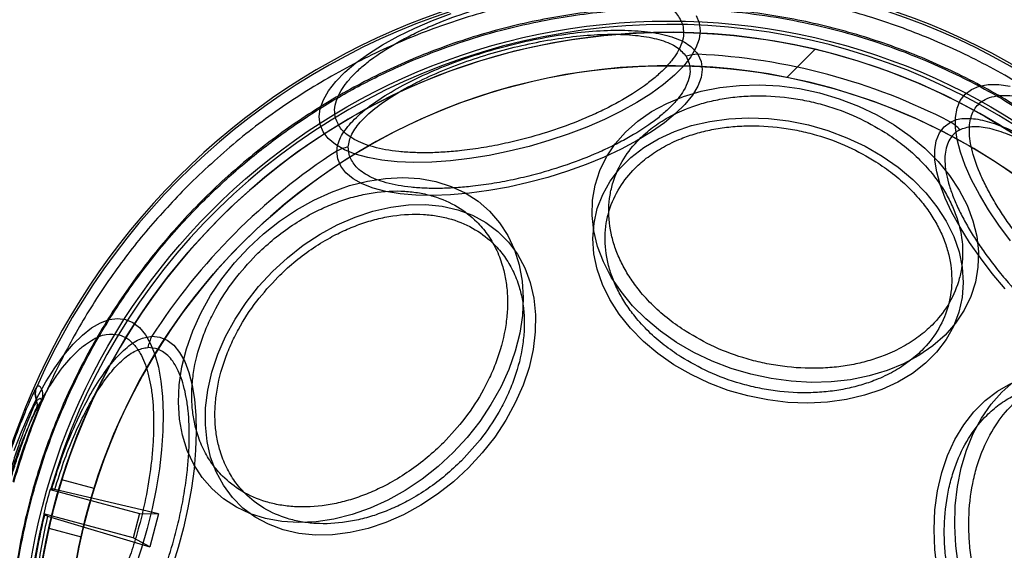
# Model space of a CAD drawing. Units: millimetres. Extents: x 18595 to 24820, y 27337 to 32558.
# Drawn here: x 20355 to 20414, y 31005 to 31036 of the extents above; entities that cross this region are included whole.
import ezdxf

# ---------------------------------------------------------------- set-up
doc = ezdxf.new("R2010")
doc.units = ezdxf.units.MM
doc.header["$LTSCALE"] = 200
doc.layers.add('OTWORY_MONTAŻOWE', color=1, linetype='Continuous')

msp = doc.modelspace()

# ---------------------------------------------------------------- linework, layer by layer
at = {"color": 7, "linetype": 'Continuous', "lineweight": 25}
for p, q in [((20400.954, 31032.784), (20402.635, 31034.465)), ((20394.918, 31034.045), (20395.1, 31033.624)), ((20374.743, 31028.17), (20374.69, 31028.625)), ((20363.152, 31016.579), (20362.697, 31016.632)), ((20356.05, 31014.281), (20356.03, 31014.255)), ((20356.058, 31013.452), (20356.039, 31013.427)), ((20356.048, 31013.025), (20356.308, 31013.381)), ((20356.319, 31013.377), (20356.308, 31013.381)), ((20356.893, 31008.168), (20356.944, 31008.174)), ((20359.485, 31008.205), (20357.551, 31008.723)), ((20356.853, 31008.134), (20362.207, 31006.699)), ((20363.339, 31006.68), (20357.128, 31008.136)), ((20361.818, 31005.25), (20356.464, 31006.685)), ((20356.482, 31006.635), (20356.524, 31006.605)), ((20356.702, 31006.546), (20362.809, 31004.701)), ((20362.207, 31006.699), (20361.818, 31005.25)), ((20362.207, 31006.699), (20363.339, 31006.68)), ((20363.339, 31006.68), (20362.809, 31004.701)), ((20356.774, 31005.826), (20358.708, 31005.307)), ((20362.809, 31004.701), (20361.818, 31005.25))]:
    msp.add_line(p, q, dxfattribs=at)
at = {"color": 7, "linetype": 'Continuous', "lineweight": 25, "flags": 128}
for points in [[(20373.012, 31029.961), (20372.953, 31030.431), (20373.018, 31030.93), (20373.208, 31031.451), (20373.52, 31031.989), (20373.951, 31032.539), (20374.495, 31033.093), (20375.148, 31033.647), (20375.902, 31034.193), (20376.748, 31034.726), (20377.678, 31035.241), (20378.68, 31035.73), (20379.745, 31036.19), (20380.861, 31036.615)], [(20395.52, 31036.478), (20395.703, 31036.041), (20395.763, 31035.57), (20395.697, 31035.071), (20395.508, 31034.55), (20395.196, 31034.012), (20394.765, 31033.462), (20394.22, 31032.908), (20393.568, 31032.355), (20392.814, 31031.808), (20391.968, 31031.275), (20391.038, 31030.761), (20390.035, 31030.271), (20388.97, 31029.811), (20387.855, 31029.386), (20386.701, 31029), (20385.521, 31028.659), (20384.329, 31028.365), (20383.137, 31028.122), (20381.958, 31027.932), (20380.806, 31027.798), (20379.693, 31027.721), (20378.63, 31027.701), (20377.631, 31027.74), (20376.705, 31027.836), (20375.863, 31027.989), (20375.114, 31028.197), (20374.466, 31028.457), (20373.927, 31028.768), (20373.502, 31029.124), (20373.196, 31029.523), (20373.012, 31029.961)], [(20395.627, 31034.166), (20395.817, 31033.733), (20395.879, 31033.266), (20395.811, 31032.77), (20395.616, 31032.251), (20395.295, 31031.714), (20394.852, 31031.167), (20394.293, 31030.616), (20393.623, 31030.066), (20392.851, 31029.526), (20391.986, 31029), (20391.037, 31028.496), (20390.017, 31028.019), (20388.938, 31027.575), (20387.811, 31027.168), (20386.651, 31026.805), (20385.47, 31026.489), (20384.283, 31026.223), (20383.104, 31026.012), (20381.947, 31025.857), (20380.825, 31025.76), (20379.752, 31025.722), (20378.74, 31025.745), (20377.801, 31025.827), (20376.947, 31025.968), (20376.186, 31026.165), (20375.529, 31026.418), (20374.983, 31026.722), (20374.554, 31027.074), (20374.248, 31027.47), (20374.068, 31027.905), (20374.016, 31028.375)], [(20407.363, 31029.948), (20408.327, 31029.278), (20409.208, 31028.543), (20409.999, 31027.753), (20410.689, 31026.915), (20411.272, 31026.04), (20411.74, 31025.136), (20412.089, 31024.213), (20412.316, 31023.282), (20412.416, 31022.353), (20412.39, 31021.435), (20412.238, 31020.54), (20411.961, 31019.677), (20411.562, 31018.854), (20411.046, 31018.082), (20410.418, 31017.369), (20409.686, 31016.722), (20408.857, 31016.149), (20407.94, 31015.656), (20406.945, 31015.248), (20405.884, 31014.93), (20404.768, 31014.705), (20403.609, 31014.576), (20402.42, 31014.544), (20401.213, 31014.609), (20400.003, 31014.771), (20398.802, 31015.028), (20397.624, 31015.378), (20396.481, 31015.816), (20395.386, 31016.337), (20394.351, 31016.936), (20393.387, 31017.607), (20392.505, 31018.341), (20391.715, 31019.131), (20391.025, 31019.969), (20390.442, 31020.845), (20389.974, 31021.749), (20389.624, 31022.671), (20389.398, 31023.602), (20389.298, 31024.532), (20389.324, 31025.449), (20389.476, 31026.344), (20389.753, 31027.208), (20390.152, 31028.03), (20390.668, 31028.802), (20391.296, 31029.515), (20392.028, 31030.162), (20392.857, 31030.735), (20393.774, 31031.229), (20394.768, 31031.637), (20395.829, 31031.955), (20396.946, 31032.18), (20398.105, 31032.309), (20399.294, 31032.341), (20400.5, 31032.275), (20401.71, 31032.113), (20402.911, 31031.856), (20404.09, 31031.506), (20405.233, 31031.069), (20406.328, 31030.547), (20407.363, 31029.948)], [(20414.335, 31023.014), (20413.643, 31023.945), (20413.019, 31024.871), (20412.471, 31025.781), (20412.005, 31026.666), (20411.626, 31027.516), (20411.337, 31028.322), (20411.143, 31029.074), (20411.044, 31029.765), (20411.043, 31030.387), (20411.14, 31030.934), (20411.332, 31031.398), (20411.619, 31031.776), (20411.997, 31032.063), (20412.461, 31032.255), (20413.008, 31032.352), (20413.63, 31032.351), (20414.321, 31032.252)], [(20406.662, 31028.071), (20407.616, 31027.405), (20408.486, 31026.673), (20409.262, 31025.885), (20409.934, 31025.05), (20410.494, 31024.177), (20410.937, 31023.276), (20411.256, 31022.359), (20411.448, 31021.435), (20411.511, 31020.516), (20411.444, 31019.612), (20411.248, 31018.735), (20410.925, 31017.894), (20410.479, 31017.099), (20409.915, 31016.359), (20409.24, 31015.684), (20408.461, 31015.081), (20407.588, 31014.557), (20406.632, 31014.119), (20405.602, 31013.77), (20404.512, 31013.517), (20403.374, 31013.361), (20402.201, 31013.304), (20401.008, 31013.347), (20399.808, 31013.49), (20398.615, 31013.731), (20397.443, 31014.066), (20396.306, 31014.493), (20395.218, 31015.006), (20394.19, 31015.599), (20393.236, 31016.265), (20392.366, 31016.996), (20391.59, 31017.784), (20390.918, 31018.619), (20390.358, 31019.492), (20389.916, 31020.393), (20389.596, 31021.311), (20389.404, 31022.234), (20389.341, 31023.153), (20389.408, 31024.057), (20389.604, 31024.934), (20389.927, 31025.775), (20390.373, 31026.57), (20390.937, 31027.31), (20391.613, 31027.985), (20392.391, 31028.588), (20393.264, 31029.112), (20394.221, 31029.551), (20395.25, 31029.899), (20396.34, 31030.152), (20397.478, 31030.308), (20398.651, 31030.365), (20399.844, 31030.322), (20401.045, 31030.179), (20402.238, 31029.939), (20403.409, 31029.603), (20404.546, 31029.176), (20405.635, 31028.663), (20406.662, 31028.071)], [(20414.018, 31020.146), (20413.245, 31021.061), (20412.532, 31021.986), (20411.888, 31022.909), (20411.319, 31023.82), (20410.832, 31024.708), (20410.434, 31025.562), (20410.128, 31026.372), (20409.919, 31027.13), (20409.809, 31027.825), (20409.8, 31028.45), (20409.89, 31028.997), (20410.08, 31029.461), (20410.367, 31029.834), (20410.747, 31030.114)], [(20368.725, 31022.597), (20369.627, 31023.431), (20370.586, 31024.19), (20371.591, 31024.864), (20372.633, 31025.445), (20373.698, 31025.929), (20374.776, 31026.309), (20375.855, 31026.581), (20376.923, 31026.743), (20377.969, 31026.792), (20378.98, 31026.728), (20379.945, 31026.551), (20380.855, 31026.264), (20381.699, 31025.87), (20382.468, 31025.373), (20383.154, 31024.779), (20383.749, 31024.093), (20384.246, 31023.324), (20384.64, 31022.48), (20384.927, 31021.57), (20385.103, 31020.604), (20385.167, 31019.593), (20385.118, 31018.548), (20384.957, 31017.48), (20384.684, 31016.401), (20384.304, 31015.323), (20383.821, 31014.257), (20383.239, 31013.216), (20382.565, 31012.21), (20381.807, 31011.251), (20380.972, 31010.35), (20380.07, 31009.515), (20379.111, 31008.757), (20378.106, 31008.083), (20377.064, 31007.501), (20375.999, 31007.017), (20374.921, 31006.637), (20373.842, 31006.365), (20372.774, 31006.204), (20371.729, 31006.155), (20370.717, 31006.219), (20369.752, 31006.395), (20368.842, 31006.682), (20367.998, 31007.076), (20367.229, 31007.573), (20366.543, 31008.168), (20365.948, 31008.853), (20365.451, 31009.622), (20365.057, 31010.466), (20364.77, 31011.376), (20364.594, 31012.342), (20364.53, 31013.353), (20364.579, 31014.398), (20364.74, 31015.466), (20365.013, 31016.545), (20365.393, 31017.624), (20365.876, 31018.689), (20366.458, 31019.73), (20367.132, 31020.736), (20367.89, 31021.695), (20368.725, 31022.597)], [(20370.156, 31021.166), (20371.051, 31021.992), (20372.005, 31022.74), (20373.005, 31023.401), (20374.041, 31023.966), (20375.1, 31024.43), (20376.17, 31024.787), (20377.239, 31025.032), (20378.293, 31025.164), (20379.321, 31025.179), (20380.31, 31025.079), (20381.248, 31024.864), (20382.126, 31024.537), (20382.932, 31024.102), (20383.657, 31023.563), (20384.292, 31022.928), (20384.831, 31022.203), (20385.266, 31021.397), (20385.593, 31020.519), (20385.808, 31019.581), (20385.908, 31018.592), (20385.893, 31017.564), (20385.761, 31016.51), (20385.516, 31015.442), (20385.159, 31014.371), (20384.695, 31013.312), (20384.129, 31012.276), (20383.469, 31011.276), (20382.721, 31010.322), (20381.895, 31009.427), (20381, 31008.601), (20380.046, 31007.853), (20379.046, 31007.192), (20378.01, 31006.627), (20376.95, 31006.163), (20375.88, 31005.806), (20374.812, 31005.561), (20373.758, 31005.429), (20372.73, 31005.413), (20371.741, 31005.514), (20370.802, 31005.728), (20369.925, 31006.055), (20369.119, 31006.491), (20368.394, 31007.029), (20367.758, 31007.665), (20367.22, 31008.39), (20366.784, 31009.196), (20366.457, 31010.073), (20366.242, 31011.012), (20366.142, 31012.001), (20366.158, 31013.029), (20366.289, 31014.083), (20366.535, 31015.151), (20366.892, 31016.221), (20367.356, 31017.281), (20367.921, 31018.317), (20368.582, 31019.317), (20369.33, 31020.271), (20370.156, 31021.166)], [(20354.706, 31010.461), (20355.131, 31011.576), (20355.591, 31012.641), (20356.081, 31013.644), (20356.596, 31014.574), (20357.129, 31015.42), (20357.675, 31016.174), (20358.229, 31016.826), (20358.783, 31017.371), (20359.332, 31017.802), (20359.871, 31018.114), (20360.392, 31018.303), (20360.891, 31018.369), (20361.361, 31018.309), (20361.798, 31018.126), (20362.197, 31017.82), (20362.554, 31017.395), (20362.864, 31016.855), (20363.125, 31016.208), (20363.333, 31015.459), (20363.486, 31014.617), (20363.582, 31013.691), (20363.621, 31012.691), (20363.601, 31011.629), (20363.524, 31010.516), (20363.39, 31009.363), (20363.2, 31008.185), (20362.957, 31006.993), (20362.663, 31005.801), (20362.321, 31004.621), (20361.936, 31003.467)], [(20362.947, 31017.306), (20363.416, 31017.254), (20363.852, 31017.074), (20364.248, 31016.768), (20364.6, 31016.339), (20364.904, 31015.793), (20365.156, 31015.136), (20365.354, 31014.375), (20365.495, 31013.52), (20365.577, 31012.582), (20365.599, 31011.57), (20365.562, 31010.496), (20365.465, 31009.374), (20365.31, 31008.217), (20365.099, 31007.038), (20364.833, 31005.852), (20364.517, 31004.671), (20364.153, 31003.511)], [(20414.238, 30995.136), (20413.45, 30995.912), (20412.719, 30996.782), (20412.053, 30997.736), (20411.46, 30998.763), (20410.947, 30999.852), (20410.52, 31000.989), (20410.185, 31002.16), (20409.944, 31003.354), (20409.801, 31004.554), (20409.758, 31005.747), (20409.815, 31006.92), (20409.971, 31008.058), (20410.225, 31009.148), (20410.573, 31010.178), (20411.011, 31011.134), (20411.535, 31012.007), (20412.138, 31012.786), (20412.814, 31013.461), (20413.553, 31014.025), (20414.348, 31014.471)], [(20414.061, 30996.933), (20413.39, 30997.897), (20412.791, 30998.932), (20412.27, 31000.027), (20411.832, 31001.17), (20411.483, 31002.348), (20411.225, 31003.549), (20411.063, 31004.759), (20410.998, 31005.966), (20411.03, 31007.155), (20411.159, 31008.314), (20411.384, 31009.43), (20411.702, 31010.491), (20412.11, 31011.486), (20412.603, 31012.402), (20413.176, 31013.232), (20413.823, 31013.964), (20414.536, 31014.592)]]:
    msp.add_lwpolyline(points, dxfattribs=at)
at = {"color": 7, "linetype": 'Continuous', "lineweight": 25}
for radius in [38.718, 38.05, 36.05]:
    msp.add_circle((20393.888, 30997.434), radius, dxfattribs=at)
for centre, radius, start, end in [((20393.888, 30997.434), 41.55, 45, 225), ((20393.888, 30997.434), 41.419, 54.00008, 155.99992), ((20393.888, 30997.434), 38.521, 46.18001, 163.81999), ((20393.888, 30997.434), 38.05, 76.71027, 193.28973), ((20395.708, 31031.547), 2.619, 91.75831, 107.5429), ((20393.888, 30997.434), 36.773, 62.71122, 87.28878), ((20393.888, 30997.434), 38.05, 13.28973, 76.71027), ((20393.888, 30997.434), 36.05, 78.69591, 191.30409), ((20393.888, 30997.434), 36.05, 11.30409, 78.69591), ((20409.369, 31027.887), 2.619, 42.4571, 58.24169), ((20393.888, 30997.434), 36.773, 122.71122, 147.28878), ((20375.255, 31026.067), 2.619, 102.4571, 118.24169), ((20393.888, 30997.434), 41.55, 225, 45), ((20393.888, 30997.434), 66.55, 272.70576, 23.97456), ((20393.888, 30997.434), 38.521, 286.18001, 43.81999), ((20393.888, 30997.434), 41.419, 294.00008, 35.99992), ((20393.888, 30997.434), 66.55, 272.70576, 21.36487), ((20365.255, 31016.067), 2.619, 151.75831, 167.5429), ((20356.943, 31013.85), 0.999, 156.09835, 205.0905), ((20356.962, 31013.875), 0.999, 156.05487, 205.04718), ((20393.888, 30997.434), 40.823, 157.00572, 164.13949), ((20393.888, 30997.434), 40.812, 157.00572, 164.14142), ((20355.587, 31013.215), 0.499, 337.66155, 25.09569), ((20393.888, 30997.434), 38.55, 163.88523, 166.11477), ((20393.888, 30997.434), 38.521, 166.18001, 283.81999), ((20393.888, 30997.434), 38.05, 256.71027, 13.28973)]:
    msp.add_arc(centre, radius, start, end, dxfattribs=at)
for centre, start_param, end_param in [((20381.761, 30952.174), 0.82585, 0.826688), ((20406.015, 31042.693), 2.314905, 2.315742)]:
    msp.add_ellipse(centre, major_axis=(18.191, 67.891), ratio=0.745375, start_param=start_param, end_param=end_param, dxfattribs=at)
for points in [[(20422.297, 31026.686), (20421.323, 31027.58), (20419.374, 31029.369), (20416.139, 31031.676), (20412.712, 31033.68), (20409.102, 31035.335), (20405.35, 31036.634), (20401.489, 31037.561), (20397.557, 31038.11), (20393.589, 31038.274), (20389.625, 31038.052), (20385.701, 31037.446), (20381.854, 31036.462), (20378.121, 31035.109), (20374.536, 31033.4), (20371.139, 31031.347), (20367.938, 31028.993), (20366.015, 31027.176), (20365.054, 31026.267)], [(20354.35, 31007.411), (20354.092, 31006.269), (20353.577, 31003.987), (20353.179, 31000.495), (20353.062, 30996.986), (20353.253, 30993.479), (20353.743, 30990.002), (20354.53, 30986.579), (20355.609, 30983.237), (20356.971, 30980), (20358.605, 30976.89), (20360.504, 30973.937), (20362.635, 30971.143), (20364.248, 30969.448), (20365.054, 30968.6)]]:
    msp.add_open_spline(points, degree=3, dxfattribs=at)
for points, knots in [([(20373.934, 31030.344), (20373.905, 31030.51), (20373.848, 31030.846), (20373.965, 31031.405), (20374.222, 31031.956), (20374.592, 31032.484), (20375.032, 31032.977), (20375.572, 31033.475), (20376.421, 31034.138), (20377.44, 31034.781), (20378.589, 31035.382), (20379.779, 31035.934), (20381.332, 31036.539), (20383.044, 31037.062), (20384.544, 31037.427), (20385.854, 31037.68), (20387.069, 31037.849), (20388.164, 31037.947), (20389.132, 31037.988), (20390.058, 31037.978), (20391.218, 31037.896), (20392.235, 31037.713), (20393.074, 31037.436), (20393.769, 31037.11), (20394.412, 31036.626), (20394.615, 31036.145), (20394.714, 31035.912)], [0, 0, 0, 0, 0.038833, 0.07887, 0.120021, 0.152204, 0.184373, 0.217241, 0.250094, 0.315727, 0.347911, 0.380079, 0.441783, 0.5, 0.538836, 0.57887, 0.620021, 0.652204, 0.684373, 0.717241, 0.750094, 0.815727, 0.847911, 0.880079, 0.941783, 1, 1, 1, 1]), ([(20421.848, 31025.394), (20420.907, 31026.283), (20419.026, 31028.062), (20415.888, 31030.361), (20412.559, 31032.364), (20409.044, 31034.024), (20405.385, 31035.334), (20401.614, 31036.277), (20397.77, 31036.849), (20393.888, 31037.038), (20390.006, 31036.849), (20386.161, 31036.277), (20382.391, 31035.334), (20378.732, 31034.024), (20375.218, 31032.363), (20371.885, 31030.364), (20368.762, 31028.05), (20365.883, 31025.439), (20363.272, 31022.56), (20360.958, 31019.437), (20358.959, 31016.104), (20357.298, 31012.59), (20355.987, 31008.931), (20355.044, 31005.16), (20354.473, 31001.316), (20354.283, 30997.434), (20354.473, 30993.552), (20355.044, 30989.707), (20355.987, 30985.937), (20357.298, 30982.278), (20358.958, 30978.763), (20360.961, 30975.434), (20363.26, 30972.296), (20365.039, 30970.415), (20365.928, 30969.474)], [0, 0, 0, 0, 0.031251, 0.0625, 0.09375, 0.125, 0.15625, 0.1875, 0.21875, 0.25, 0.28125, 0.3125, 0.34375, 0.375, 0.40625, 0.4375, 0.46875, 0.5, 0.53125, 0.5625, 0.59375, 0.625, 0.65625, 0.6875, 0.71875, 0.75, 0.78125, 0.8125, 0.84375, 0.875, 0.90625, 0.9375, 0.968748, 1, 1, 1, 1]), ([(20365.98, 30969.526), (20365.313, 30970.221), (20363.98, 30971.611), (20362.163, 30973.899), (20360.476, 30976.351), (20358.955, 30978.979), (20357.689, 30981.621), (20356.665, 30984.221), (20355.86, 30986.756), (20355.117, 30989.797), (20354.559, 30993.361), (20354.374, 30996.982), (20354.482, 31000.149), (20354.761, 31002.851), (20355.224, 31005.509), (20355.86, 31008.111), (20356.665, 31010.646), (20357.782, 31013.483), (20359.3, 31016.574), (20361.279, 31019.771), (20363.504, 31022.711), (20365.779, 31025.203), (20368.072, 31027.335), (20370.351, 31029.161), (20372.806, 31030.845), (20375.433, 31032.367), (20378.075, 31033.633), (20380.675, 31034.657), (20383.211, 31035.462), (20386.251, 31036.205), (20389.815, 31036.763), (20393.437, 31036.948), (20396.603, 31036.84), (20399.305, 31036.56), (20401.963, 31036.098), (20404.565, 31035.462), (20407.1, 31034.657), (20409.937, 31033.54), (20413.029, 31032.023), (20416.222, 31030.04), (20419.176, 31027.828), (20420.923, 31026.171), (20421.796, 31025.342)], [0, 0, 0, 0, 0.023306, 0.046582, 0.070615, 0.095285, 0.119995, 0.141451, 0.162861, 0.184321, 0.217158, 0.25, 0.271914, 0.293778, 0.315695, 0.337152, 0.358561, 0.380021, 0.410888, 0.441759, 0.470877, 0.5, 0.523305, 0.546582, 0.570615, 0.595285, 0.619995, 0.641451, 0.662861, 0.684321, 0.717158, 0.75, 0.771914, 0.793778, 0.815695, 0.837152, 0.858561, 0.880021, 0.910888, 0.941759, 0.970878, 1, 1, 1, 1]), ([(20394.714, 31035.912), (20394.742, 31035.746), (20394.8, 31035.41), (20394.682, 31034.851), (20394.425, 31034.3), (20394.056, 31033.772), (20393.615, 31033.279), (20393.075, 31032.781), (20392.227, 31032.118), (20391.207, 31031.475), (20390.059, 31030.874), (20388.868, 31030.322), (20387.316, 31029.717), (20385.604, 31029.194), (20384.103, 31028.829), (20382.793, 31028.576), (20381.578, 31028.407), (20380.484, 31028.309), (20379.515, 31028.268), (20378.589, 31028.278), (20377.429, 31028.36), (20376.412, 31028.543), (20375.573, 31028.82), (20374.879, 31029.146), (20374.235, 31029.63), (20374.032, 31030.111), (20373.934, 31030.344)], [0, 0, 0, 0, 0.038833, 0.07887, 0.120021, 0.152204, 0.184373, 0.217241, 0.250094, 0.315727, 0.347911, 0.380079, 0.441783, 0.5, 0.538836, 0.57887, 0.620021, 0.652204, 0.684373, 0.717241, 0.750094, 0.815727, 0.847911, 0.880079, 0.941783, 1, 1, 1, 1]), ([(20374.016, 31028.375), (20374.028, 31028.507), (20374.053, 31028.773), (20374.279, 31029.333), (20374.8, 31030.063), (20375.776, 31030.948), (20377.045, 31031.814), (20378.544, 31032.632), (20380.225, 31033.382), (20382.03, 31034.047), (20383.915, 31034.614), (20385.832, 31035.067), (20387.733, 31035.396), (20389.568, 31035.587), (20391.284, 31035.63), (20392.819, 31035.514), (20393.898, 31035.28), (20394.599, 31035.01), (20395.199, 31034.69), (20395.456, 31034.375), (20395.627, 31034.166)], [0, 0, 0, 0, 0.031361, 0.063122, 0.125305, 0.187917, 0.250024, 0.31256, 0.374811, 0.437234, 0.499698, 0.562112, 0.624689, 0.687227, 0.749775, 0.812478, 0.874864, 0.906415, 0.937586, 1, 1, 1, 1]), ([(20374.69, 31028.625), (20374.734, 31028.877), (20374.801, 31029.254), (20375.149, 31029.794), (20375.6, 31030.339), (20376.373, 31031.03), (20377.567, 31031.836), (20378.971, 31032.595), (20380.537, 31033.291), (20382.215, 31033.908), (20383.965, 31034.432), (20385.744, 31034.854), (20387.51, 31035.161), (20389.219, 31035.342), (20390.821, 31035.387), (20392.263, 31035.286), (20393.475, 31035.029), (20394.425, 31034.627), (20394.754, 31034.239), (20394.918, 31034.045)], [0, 0, 0, 0, 0.063036, 0.094005, 0.125296, 0.18792, 0.250029, 0.312585, 0.374842, 0.437287, 0.49976, 0.562184, 0.624775, 0.687309, 0.749874, 0.812575, 0.874961, 0.937599, 1, 1, 1, 1]), ([(20395.1, 31033.624), (20395.128, 31033.462), (20395.185, 31033.133), (20395.069, 31032.585), (20394.817, 31032.045), (20394.456, 31031.528), (20394.024, 31031.045), (20393.495, 31030.557), (20392.664, 31029.908), (20391.665, 31029.277), (20390.54, 31028.689), (20389.374, 31028.148), (20387.853, 31027.556), (20386.175, 31027.043), (20384.706, 31026.685), (20383.422, 31026.438), (20382.232, 31026.272), (20381.16, 31026.176), (20380.21, 31026.136), (20379.304, 31026.145), (20378.167, 31026.226), (20377.171, 31026.406), (20376.349, 31026.676), (20375.669, 31026.996), (20375.038, 31027.47), (20374.839, 31027.941), (20374.743, 31028.17)], [0, 0, 0, 0, 0.038833, 0.07887, 0.120021, 0.152205, 0.184373, 0.217241, 0.250094, 0.315727, 0.347911, 0.380079, 0.441783, 0.5, 0.538837, 0.57887, 0.620021, 0.652205, 0.684373, 0.717241, 0.750094, 0.815727, 0.847911, 0.880079, 0.941783, 1, 1, 1, 1]), ([(20394.924, 31017.577), (20394.577, 31017.812), (20393.871, 31018.289), (20392.93, 31019.12), (20392.156, 31019.966), (20391.548, 31020.799), (20391.084, 31021.594), (20390.718, 31022.416), (20390.373, 31023.533), (20390.249, 31024.654), (20390.349, 31025.737), (20390.586, 31026.758), (20391.115, 31027.921), (20391.973, 31028.997), (20392.904, 31029.803), (20393.844, 31030.412), (20394.839, 31030.883), (20395.839, 31031.228), (20396.814, 31031.466), (20397.837, 31031.623), (20399.253, 31031.719), (20400.707, 31031.642), (20402.147, 31031.397), (20403.524, 31031.054), (20405.147, 31030.472), (20406.286, 31029.813), (20406.84, 31029.493)], [0, 0, 0, 0, 0.038833, 0.07887, 0.120021, 0.152204, 0.184373, 0.217241, 0.250094, 0.315727, 0.347911, 0.380079, 0.441783, 0.5, 0.538836, 0.57887, 0.620021, 0.652204, 0.684373, 0.717241, 0.750094, 0.815727, 0.847911, 0.880079, 0.941783, 1, 1, 1, 1]), ([(20417.107, 31020.653), (20416.802, 31020.966), (20416.183, 31021.603), (20415.311, 31022.614), (20414.556, 31023.581), (20413.924, 31024.48), (20413.405, 31025.298), (20412.95, 31026.105), (20412.441, 31027.15), (20412.092, 31028.123), (20411.912, 31028.988), (20411.845, 31029.754), (20411.956, 31030.539), (20412.325, 31031.139), (20412.809, 31031.49), (20413.345, 31031.674), (20413.953, 31031.726), (20414.594, 31031.67), (20415.241, 31031.535), (20415.942, 31031.316), (20416.941, 31030.913), (20418.008, 31030.352), (20419.102, 31029.657), (20420.175, 31028.902), (20421.48, 31027.865), (20422.455, 31026.929), (20422.929, 31026.474)], [0, 0, 0, 0, 0.038833, 0.07887, 0.120021, 0.152204, 0.184373, 0.217241, 0.250094, 0.315727, 0.347911, 0.380079, 0.441783, 0.5, 0.538836, 0.57887, 0.620021, 0.652204, 0.684373, 0.717241, 0.750094, 0.815727, 0.847911, 0.880079, 0.941783, 1, 1, 1, 1]), ([(20410.747, 31030.114), (20410.862, 31030.167), (20411.091, 31030.274), (20411.652, 31030.361), (20412.486, 31030.299), (20413.657, 31029.952), (20414.95, 31029.363), (20416.321, 31028.565), (20417.729, 31027.587), (20419.144, 31026.468), (20420.055, 31025.628), (20420.512, 31025.207)], [0, 0, 0, 0, 0.062777, 0.126313, 0.250827, 0.375971, 0.500468, 0.625149, 0.750186, 0.874708, 1, 1, 1, 1]), ([(20394.608, 31016.067), (20394.268, 31016.297), (20393.576, 31016.764), (20392.655, 31017.578), (20391.896, 31018.407), (20391.301, 31019.223), (20390.846, 31020.002), (20390.488, 31020.807), (20390.149, 31021.902), (20390.028, 31023), (20390.126, 31024.061), (20390.358, 31025.061), (20390.876, 31026.201), (20391.717, 31027.255), (20392.629, 31028.044), (20393.55, 31028.641), (20394.524, 31029.102), (20395.505, 31029.44), (20396.459, 31029.673), (20397.462, 31029.827), (20398.849, 31029.922), (20400.274, 31029.846), (20401.684, 31029.606), (20403.033, 31029.269), (20404.623, 31028.7), (20405.739, 31028.054), (20406.281, 31027.741)], [0, 0, 0, 0, 0.038833, 0.07887, 0.120021, 0.152205, 0.184373, 0.217241, 0.250094, 0.315727, 0.347911, 0.380079, 0.441783, 0.5, 0.538837, 0.57887, 0.620021, 0.652205, 0.684373, 0.717241, 0.750094, 0.815727, 0.847911, 0.880079, 0.941783, 1, 1, 1, 1]), ([(20406.84, 31029.493), (20407.187, 31029.258), (20407.893, 31028.782), (20408.833, 31027.951), (20409.608, 31027.104), (20410.216, 31026.272), (20410.68, 31025.476), (20411.045, 31024.655), (20411.391, 31023.537), (20411.514, 31022.416), (20411.415, 31021.334), (20411.178, 31020.313), (20410.649, 31019.149), (20409.791, 31018.074), (20408.859, 31017.267), (20407.92, 31016.659), (20406.925, 31016.188), (20405.924, 31015.843), (20404.95, 31015.605), (20403.927, 31015.447), (20402.511, 31015.351), (20401.056, 31015.429), (20399.617, 31015.673), (20398.24, 31016.017), (20396.617, 31016.598), (20395.477, 31017.258), (20394.924, 31017.577)], [0, 0, 0, 0, 0.038833, 0.07887, 0.120021, 0.152204, 0.184373, 0.217241, 0.250094, 0.315727, 0.347911, 0.380079, 0.441783, 0.5, 0.538836, 0.57887, 0.620021, 0.652204, 0.684373, 0.717241, 0.750094, 0.815727, 0.847911, 0.880079, 0.941783, 1, 1, 1, 1]), ([(20411.301, 31029.655), (20411.183, 31029.579), (20410.947, 31029.428), (20410.687, 31029.095), (20410.502, 31028.687), (20410.373, 31028.027), (20410.427, 31027.22), (20410.664, 31026.296), (20410.927, 31025.562), (20411.27, 31024.796), (20411.683, 31024.014), (20412.162, 31023.216), (20412.708, 31022.401), (20413.321, 31021.571), (20414.234, 31020.444), (20415.256, 31019.334), (20416.346, 31018.288), (20417.182, 31017.55), (20418.025, 31016.867), (20418.855, 31016.254), (20419.67, 31015.708), (20420.468, 31015.229), (20421.25, 31014.816), (20422.016, 31014.473), (20422.75, 31014.21), (20423.442, 31014.033), (20424.078, 31013.946), (20424.647, 31013.951), (20425.139, 31014.05), (20425.69, 31014.285), (20425.943, 31014.624), (20426.109, 31014.847)], [0, 0, 0, 0, 0.030411, 0.06083, 0.092397, 0.123979, 0.188011, 0.21982, 0.251645, 0.282506, 0.313382, 0.343466, 0.373565, 0.404814, 0.436079, 0.499946, 0.53192, 0.563908, 0.595157, 0.626421, 0.656505, 0.686605, 0.717466, 0.748341, 0.780151, 0.811975, 0.844031, 0.876101, 0.907668, 0.93925, 1, 1, 1, 1]), ([(20411.301, 31029.655), (20411.527, 31029.74), (20411.864, 31029.865), (20412.461, 31029.849), (20413.108, 31029.755), (20414.02, 31029.478), (20415.224, 31028.926), (20416.496, 31028.183), (20417.798, 31027.278), (20419.106, 31026.244), (20419.949, 31025.47), (20420.372, 31025.082)], [0, 0, 0, 0, 0.126151, 0.188176, 0.250796, 0.375943, 0.500439, 0.625121, 0.750178, 0.874588, 1, 1, 1, 1]), ([(20406.281, 31027.741), (20406.622, 31027.511), (20407.313, 31027.044), (20408.234, 31026.229), (20408.993, 31025.4), (20409.589, 31024.585), (20410.043, 31023.805), (20410.401, 31023.001), (20410.74, 31021.906), (20410.861, 31020.808), (20410.764, 31019.747), (20410.532, 31018.747), (20410.013, 31017.607), (20409.173, 31016.553), (20408.26, 31015.763), (20407.339, 31015.167), (20406.365, 31014.706), (20405.385, 31014.368), (20404.43, 31014.135), (20403.428, 31013.98), (20402.041, 31013.886), (20400.615, 31013.962), (20399.206, 31014.202), (20397.856, 31014.538), (20396.266, 31015.108), (20395.15, 31015.754), (20394.608, 31016.067)], [0, 0, 0, 0, 0.038833, 0.07887, 0.120021, 0.152205, 0.184373, 0.217241, 0.250094, 0.315727, 0.347911, 0.380079, 0.441783, 0.5, 0.538837, 0.57887, 0.620021, 0.652205, 0.684373, 0.717241, 0.750094, 0.815727, 0.847911, 0.880079, 0.941783, 1, 1, 1, 1]), ([(20365.054, 31026.267), (20364.259, 31025.432), (20362.668, 31023.762), (20360.563, 31021.011), (20358.68, 31018.106), (20357.061, 31015.046), (20355.685, 31011.867), (20355.001, 31009.664), (20354.659, 31008.562)], [0, 0, 0, 0, 0.166667, 0.333333, 0.5, 0.666667, 0.833333, 1, 1, 1, 1]), ([(20369.173, 31022.149), (20369.49, 31022.45), (20370.134, 31023.062), (20371.21, 31023.869), (20372.275, 31024.526), (20373.297, 31025.034), (20374.255, 31025.415), (20375.224, 31025.706), (20376.518, 31025.966), (20377.78, 31026.027), (20378.961, 31025.89), (20380.052, 31025.633), (20381.252, 31025.106), (20382.301, 31024.289), (20383.039, 31023.418), (20383.557, 31022.548), (20383.913, 31021.635), (20384.129, 31020.722), (20384.232, 31019.838), (20384.236, 31018.913), (20384.108, 31017.639), (20383.782, 31016.338), (20383.273, 31015.058), (20382.664, 31013.838), (20381.752, 31012.409), (20380.834, 31011.416), (20380.388, 31010.934)], [0, 0, 0, 0, 0.038833, 0.07887, 0.120021, 0.152204, 0.184373, 0.217241, 0.250094, 0.315727, 0.347911, 0.380079, 0.441783, 0.5, 0.538836, 0.57887, 0.620021, 0.652204, 0.684373, 0.717241, 0.750094, 0.815727, 0.847911, 0.880079, 0.941783, 1, 1, 1, 1]), ([(20365.928, 30969.474), (20366.869, 30968.585), (20368.75, 30966.806), (20371.888, 30964.507), (20375.217, 30962.504), (20378.732, 30960.844), (20382.391, 30959.533), (20386.161, 30958.59), (20390.006, 30958.018), (20393.888, 30957.829), (20397.77, 30958.018), (20401.614, 30958.59), (20405.385, 30959.533), (20409.044, 30960.844), (20412.558, 30962.504), (20415.891, 30964.504), (20419.014, 30966.818), (20421.893, 30969.429), (20424.504, 30972.308), (20426.818, 30975.431), (20428.817, 30978.764), (20430.478, 30982.278), (20431.789, 30985.937), (20432.732, 30989.707), (20433.303, 30993.552), (20433.493, 30997.434), (20433.303, 31001.316), (20432.732, 31005.16), (20431.789, 31008.931), (20430.478, 31012.59), (20428.818, 31016.105), (20426.815, 31019.434), (20424.516, 31022.572), (20422.737, 31024.453), (20421.848, 31025.394)], [0, 0, 0, 0, 0.031248, 0.0625, 0.09375, 0.125, 0.15625, 0.1875, 0.21875, 0.25, 0.28125, 0.3125, 0.34375, 0.375, 0.40625, 0.4375, 0.46875, 0.5, 0.53125, 0.5625, 0.59375, 0.625, 0.65625, 0.6875, 0.71875, 0.75, 0.78125, 0.8125, 0.84375, 0.875, 0.90625, 0.9375, 0.968751, 1, 1, 1, 1]), ([(20421.796, 31025.342), (20422.463, 31024.647), (20423.796, 31023.257), (20425.613, 31020.969), (20427.3, 31018.517), (20428.821, 31015.889), (20430.087, 31013.247), (20431.111, 31010.647), (20431.916, 31008.111), (20432.659, 31005.07), (20433.217, 31001.507), (20433.402, 30997.885), (20433.294, 30994.719), (20433.014, 30992.017), (20432.552, 30989.359), (20431.916, 30986.757), (20431.111, 30984.221), (20429.994, 30981.384), (20428.476, 30978.294), (20426.497, 30975.097), (20424.272, 30972.157), (20421.997, 30969.665), (20419.704, 30967.533), (20417.425, 30965.707), (20414.97, 30964.023), (20412.343, 30962.501), (20409.701, 30961.234), (20407.101, 30960.211), (20404.565, 30959.406), (20401.525, 30958.663), (20397.961, 30958.105), (20394.339, 30957.919), (20391.173, 30958.027), (20388.471, 30958.307), (20385.813, 30958.77), (20383.211, 30959.406), (20380.676, 30960.211), (20377.839, 30961.328), (20374.747, 30962.845), (20371.554, 30964.828), (20368.6, 30967.039), (20366.853, 30968.697), (20365.98, 30969.526)], [0, 0, 0, 0, 0.023306, 0.046582, 0.070615, 0.095285, 0.119995, 0.141451, 0.162861, 0.184321, 0.217158, 0.25, 0.271914, 0.293778, 0.315695, 0.337152, 0.358561, 0.380021, 0.410888, 0.441759, 0.470877, 0.5, 0.523305, 0.546582, 0.570615, 0.595285, 0.619995, 0.641451, 0.662861, 0.684321, 0.717158, 0.75, 0.771914, 0.793778, 0.815695, 0.837152, 0.858561, 0.880021, 0.910888, 0.941759, 0.970878, 1, 1, 1, 1]), ([(20370.481, 31020.841), (20370.792, 31021.136), (20371.423, 31021.735), (20372.477, 31022.525), (20373.52, 31023.169), (20374.522, 31023.667), (20375.46, 31024.04), (20376.41, 31024.325), (20377.677, 31024.58), (20378.913, 31024.64), (20380.071, 31024.506), (20381.139, 31024.254), (20382.315, 31023.738), (20383.342, 31022.937), (20384.065, 31022.084), (20384.573, 31021.232), (20384.922, 31020.337), (20385.134, 31019.443), (20385.234, 31018.577), (20385.239, 31017.671), (20385.113, 31016.423), (20384.793, 31015.148), (20384.295, 31013.894), (20383.698, 31012.699), (20382.804, 31011.298), (20381.905, 31010.326), (20381.468, 31009.853)], [0, 0, 0, 0, 0.038833, 0.07887, 0.120021, 0.152205, 0.184373, 0.217241, 0.250094, 0.315727, 0.347911, 0.380079, 0.441783, 0.5, 0.538837, 0.57887, 0.620021, 0.652205, 0.684373, 0.717241, 0.750094, 0.815727, 0.847911, 0.880079, 0.941783, 1, 1, 1, 1]), ([(20380.388, 31010.934), (20380.071, 31010.633), (20379.426, 31010.021), (20378.35, 31009.214), (20377.286, 31008.557), (20376.263, 31008.049), (20375.306, 31007.668), (20374.336, 31007.377), (20373.042, 31007.117), (20371.781, 31007.055), (20370.599, 31007.192), (20369.509, 31007.45), (20368.309, 31007.977), (20367.26, 31008.794), (20366.522, 31009.665), (20366.004, 31010.535), (20365.647, 31011.448), (20365.431, 31012.36), (20365.329, 31013.245), (20365.324, 31014.169), (20365.452, 31015.444), (20365.779, 31016.745), (20366.288, 31018.025), (20366.896, 31019.245), (20367.809, 31020.674), (20368.727, 31021.667), (20369.173, 31022.149)], [0, 0, 0, 0, 0.038833, 0.07887, 0.120021, 0.152204, 0.184373, 0.217241, 0.250094, 0.315727, 0.347911, 0.380079, 0.441783, 0.5, 0.538836, 0.57887, 0.620021, 0.652204, 0.684373, 0.717241, 0.750094, 0.815727, 0.847911, 0.880079, 0.941783, 1, 1, 1, 1]), ([(20381.468, 31009.853), (20381.157, 31009.558), (20380.526, 31008.959), (20379.472, 31008.169), (20378.429, 31007.525), (20377.427, 31007.027), (20376.49, 31006.654), (20375.54, 31006.369), (20374.272, 31006.114), (20373.036, 31006.054), (20371.878, 31006.188), (20370.81, 31006.441), (20369.634, 31006.956), (20368.607, 31007.757), (20367.884, 31008.61), (20367.376, 31009.463), (20367.027, 31010.357), (20366.816, 31011.251), (20366.715, 31012.117), (20366.711, 31013.023), (20366.836, 31014.272), (20367.156, 31015.546), (20367.655, 31016.8), (20368.251, 31017.995), (20369.145, 31019.396), (20370.044, 31020.369), (20370.481, 31020.841)], [0, 0, 0, 0, 0.038833, 0.07887, 0.120021, 0.152205, 0.184373, 0.217241, 0.250094, 0.315727, 0.347911, 0.380079, 0.441783, 0.5, 0.538837, 0.57887, 0.620021, 0.652205, 0.684373, 0.717241, 0.750094, 0.815727, 0.847911, 0.880079, 0.941783, 1, 1, 1, 1]), ([(20355.41, 30996.608), (20355.252, 30996.666), (20354.932, 30996.785), (20354.507, 30997.166), (20354.158, 30997.664), (20353.885, 30998.248), (20353.679, 30998.876), (20353.518, 30999.592), (20353.368, 31000.659), (20353.32, 31001.863), (20353.375, 31003.158), (20353.492, 31004.465), (20353.744, 31006.112), (20354.147, 31007.857), (20354.581, 31009.338), (20355.017, 31010.6), (20355.478, 31011.737), (20355.94, 31012.733), (20356.389, 31013.592), (20356.861, 31014.389), (20357.512, 31015.353), (20358.179, 31016.142), (20358.838, 31016.731), (20359.468, 31017.169), (20360.208, 31017.484), (20360.726, 31017.419), (20360.978, 31017.388)], [0, 0, 0, 0, 0.038833, 0.07887, 0.120021, 0.152204, 0.184373, 0.217241, 0.250094, 0.315727, 0.347911, 0.380079, 0.441783, 0.5, 0.538836, 0.57887, 0.620021, 0.652204, 0.684373, 0.717241, 0.750094, 0.815727, 0.847911, 0.880079, 0.941783, 1, 1, 1, 1]), ([(20360.978, 31017.388), (20361.135, 31017.33), (20361.456, 31017.211), (20361.881, 31016.83), (20362.23, 31016.332), (20362.502, 31015.748), (20362.709, 31015.121), (20362.87, 31014.404), (20363.02, 31013.337), (20363.067, 31012.133), (20363.013, 31010.838), (20362.896, 31009.531), (20362.644, 31007.884), (20362.241, 31006.139), (20361.807, 31004.658), (20361.37, 31003.397), (20360.91, 31002.26), (20360.447, 31001.263), (20359.998, 31000.404), (20359.527, 30999.607), (20358.876, 30998.643), (20358.208, 30997.854), (20357.55, 30997.266), (20356.92, 30996.827), (20356.179, 30996.512), (20355.661, 30996.577), (20355.41, 30996.608)], [0, 0, 0, 0, 0.038833, 0.07887, 0.120021, 0.152204, 0.184373, 0.217241, 0.250094, 0.315727, 0.347911, 0.380079, 0.441783, 0.5, 0.538836, 0.57887, 0.620021, 0.652204, 0.684373, 0.717241, 0.750094, 0.815727, 0.847911, 0.880079, 0.941783, 1, 1, 1, 1]), ([(20356.944, 31008.174), (20357.13, 31008.767), (20357.499, 31009.951), (20358.165, 31011.629), (20358.896, 31013.181), (20359.687, 31014.561), (20360.515, 31015.719), (20361.356, 31016.598), (20362.187, 31017.184), (20362.694, 31017.265), (20362.947, 31017.306)], [0, 0, 0, 0, 0.125344, 0.249922, 0.375228, 0.500016, 0.625393, 0.750089, 0.875228, 1, 1, 1, 1]), ([(20357.128, 31008.136), (20357.3, 31008.683), (20357.643, 31009.775), (20358.26, 31011.325), (20358.936, 31012.763), (20359.669, 31014.045), (20360.436, 31015.127), (20361.217, 31015.954), (20361.99, 31016.51), (20362.462, 31016.591), (20362.697, 31016.632)], [0, 0, 0, 0, 0.125281, 0.249949, 0.375267, 0.500061, 0.625437, 0.750121, 0.875253, 1, 1, 1, 1]), ([(20357.697, 30996.222), (20357.86, 30996.194), (20358.189, 30996.137), (20358.737, 30996.252), (20359.277, 30996.504), (20359.794, 30996.866), (20360.439, 30997.442), (20361.093, 30998.215), (20361.731, 30999.159), (20362.192, 30999.94), (20362.633, 31000.782), (20363.174, 31001.948), (20363.766, 31003.469), (20364.279, 31005.146), (20364.636, 31006.616), (20364.884, 31007.9), (20365.05, 31009.09), (20365.146, 31010.162), (20365.199, 31011.431), (20365.153, 31012.611), (20365.006, 31013.656), (20364.848, 31014.357), (20364.646, 31014.973), (20364.326, 31015.653), (20363.852, 31016.284), (20363.381, 31016.482), (20363.152, 31016.579)], [0, 0, 0, 0, 0.038826, 0.078856, 0.120021, 0.152189, 0.184373, 0.250006, 0.282858, 0.315727, 0.347895, 0.380079, 0.441783, 0.5, 0.538822, 0.578856, 0.620021, 0.652189, 0.684373, 0.750006, 0.782858, 0.815727, 0.847895, 0.880079, 0.941783, 1, 1, 1, 1]), ([(20414.032, 30998.47), (20413.814, 30998.834), (20413.372, 30999.575), (20412.827, 31000.801), (20412.414, 31002.009), (20412.127, 31003.163), (20411.944, 31004.24), (20411.844, 31005.326), (20411.825, 31006.77), (20411.979, 31008.168), (20412.297, 31009.47), (20412.709, 31010.666), (20413.38, 31011.971), (20414.286, 31013.095), (20415.19, 31013.874), (20416.056, 31014.408), (20416.934, 31014.763), (20417.788, 31014.961), (20418.598, 31015.035), (20419.428, 31014.999), (20420.55, 31014.801), (20421.663, 31014.382), (20422.726, 31013.762), (20423.719, 31013.034), (20424.851, 31011.961), (20425.589, 31010.9), (20425.947, 31010.386)], [0, 0, 0, 0, 0.038833, 0.07887, 0.120021, 0.152204, 0.184373, 0.217241, 0.250094, 0.315727, 0.347911, 0.380079, 0.441783, 0.5, 0.538836, 0.57887, 0.620021, 0.652204, 0.684373, 0.717241, 0.750094, 0.815727, 0.847911, 0.880079, 0.941783, 1, 1, 1, 1]), ([(20356.03, 31014.255), (20356.008, 31014.217), (20355.963, 31014.141), (20355.783, 31013.766), (20355.538, 31013.219), (20355.235, 31012.495), (20354.896, 31011.626), (20354.543, 31010.638), (20354.191, 31009.564), (20353.978, 31008.813), (20353.871, 31008.437)], [0, 0, 0, 0, 0.125746, 0.25019, 0.375421, 0.499968, 0.625073, 0.749971, 0.87474, 1, 1, 1, 1]), ([(20356.319, 31013.377), (20356.324, 31013.391), (20356.336, 31013.419), (20356.357, 31013.477), (20356.38, 31013.551), (20356.398, 31013.631), (20356.417, 31013.757), (20356.417, 31013.877), (20356.401, 31013.993), (20356.374, 31014.086), (20356.338, 31014.165), (20356.295, 31014.23), (20356.225, 31014.302), (20356.129, 31014.345), (20356.077, 31014.303), (20356.05, 31014.281)], [0, 0, 0, 0, 0.005874, 0.011906, 0.025376, 0.04197, 0.062509, 0.124976, 0.182184, 0.250062, 0.324326, 0.40764, 0.50009, 0.734708, 1, 1, 1, 1]), ([(20412.521, 30998.154), (20412.308, 30998.511), (20411.875, 30999.236), (20411.341, 31000.438), (20410.936, 31001.621), (20410.656, 31002.752), (20410.477, 31003.806), (20410.378, 31004.87), (20410.359, 31006.285), (20410.51, 31007.655), (20410.822, 31008.931), (20411.226, 31010.102), (20411.883, 31011.38), (20412.771, 31012.482), (20413.656, 31013.244), (20414.504, 31013.768), (20415.364, 31014.115), (20416.201, 31014.31), (20416.995, 31014.382), (20417.808, 31014.347), (20418.907, 31014.153), (20419.997, 31013.742), (20421.039, 31013.135), (20422.012, 31012.422), (20423.12, 31011.37), (20423.844, 31010.332), (20424.195, 31009.827)], [0, 0, 0, 0, 0.038833, 0.07887, 0.120021, 0.152205, 0.184373, 0.217241, 0.250094, 0.315727, 0.347911, 0.380079, 0.441783, 0.5, 0.538837, 0.57887, 0.620021, 0.652205, 0.684373, 0.717241, 0.750094, 0.815727, 0.847911, 0.880079, 0.941783, 1, 1, 1, 1]), ([(20356.308, 31013.381), (20356.309, 31013.383), (20356.31, 31013.386), (20356.313, 31013.392), (20356.317, 31013.404), (20356.327, 31013.433), (20356.33, 31013.456), (20356.334, 31013.528), (20356.301, 31013.554), (20356.256, 31013.575), (20356.165, 31013.563), (20356.105, 31013.501), (20356.058, 31013.452)], [0, 0, 0, 0, 0.000694, 0.001385, 0.002869, 0.006645, 0.023563, 0.0441, 0.186922, 0.335104, 0.484576, 1, 1, 1, 1]), ([(20356.039, 31013.427), (20356.02, 31013.393), (20355.982, 31013.326), (20355.831, 31012.998), (20355.624, 31012.518), (20355.368, 31011.885), (20355.082, 31011.126), (20354.781, 31010.263), (20354.48, 31009.328), (20354.294, 31008.673), (20354.202, 31008.346)], [0, 0, 0, 0, 0.126313, 0.251643, 0.376971, 0.501546, 0.626572, 0.750671, 0.875501, 1, 1, 1, 1]), ([(20354.367, 31008.301), (20354.453, 31008.604), (20354.625, 31009.212), (20354.902, 31010.081), (20355.177, 31010.883), (20355.439, 31011.589), (20355.672, 31012.178), (20355.859, 31012.626), (20355.996, 31012.932), (20356.031, 31012.994), (20356.048, 31013.025)], [0, 0, 0, 0, 0.1243106, 0.2490007, 0.3730383, 0.4980825, 0.6227338, 0.7481659, 0.8735988, 1, 1, 1, 1]), ([(20424.195, 31009.827), (20424.408, 31009.47), (20424.841, 31008.745), (20425.375, 31007.543), (20425.78, 31006.36), (20426.06, 31005.229), (20426.24, 31004.175), (20426.338, 31003.111), (20426.357, 31001.696), (20426.206, 31000.326), (20425.894, 30999.05), (20425.49, 30997.879), (20424.833, 30996.601), (20423.945, 30995.499), (20423.06, 30994.737), (20422.212, 30994.213), (20421.352, 30993.866), (20420.515, 30993.671), (20419.721, 30993.599), (20418.908, 30993.634), (20417.809, 30993.828), (20416.719, 30994.239), (20415.677, 30994.846), (20414.704, 30995.559), (20413.596, 30996.611), (20412.872, 30997.65), (20412.521, 30998.154)], [0, 0, 0, 0, 0.038833, 0.07887, 0.120021, 0.152205, 0.184373, 0.217241, 0.250094, 0.315727, 0.347911, 0.380079, 0.441783, 0.5, 0.538837, 0.57887, 0.620021, 0.652205, 0.684373, 0.717241, 0.750094, 0.815727, 0.847911, 0.880079, 0.941783, 1, 1, 1, 1]), ([(20357.551, 31008.723), (20357.546, 31008.707), (20357.536, 31008.676), (20357.461, 31008.428), (20357.352, 31008.064), (20357.222, 31007.606), (20357.088, 31007.112), (20356.966, 31006.635), (20356.868, 31006.229), (20356.801, 31005.942), (20356.77, 31005.806), (20356.777, 31005.837), (20356.822, 31006.032), (20356.901, 31006.368), (20357.009, 31006.806), (20357.137, 31007.296), (20357.271, 31007.783), (20357.396, 31008.212), (20357.493, 31008.534), (20357.544, 31008.7), (20357.549, 31008.717), (20357.551, 31008.723)], [0, 0, 0, 0, 0.0536603, 0.1073196, 0.1610051, 0.2147077, 0.2683818, 0.3220264, 0.3756864, 0.4293827, 0.4830796, 0.5367404, 0.5903847, 0.644058, 0.6977604, 0.7514467, 0.8050968, 0.858747, 0.9124335, 0.9661359, 1, 1, 1, 1]), ([(20357.128, 31008.136), (20357.115, 31008.139), (20357.089, 31008.145), (20357.056, 31008.152), (20357.027, 31008.159), (20357.001, 31008.164), (20356.981, 31008.168), (20356.958, 31008.172), (20356.95, 31008.173), (20356.944, 31008.174)], [0, 0, 0, 0, 0.125914, 0.251828, 0.377741, 0.503655, 0.629569, 0.755483, 1, 1, 1, 1]), ([(20359.485, 31008.205), (20359.48, 31008.189), (20359.47, 31008.158), (20359.393, 31007.911), (20359.284, 31007.546), (20359.154, 31007.089), (20359.02, 31006.594), (20358.898, 31006.117), (20358.801, 31005.711), (20358.734, 31005.424), (20358.704, 31005.288), (20358.711, 31005.319), (20358.755, 31005.514), (20358.833, 31005.85), (20358.941, 31006.288), (20359.069, 31006.778), (20359.203, 31007.265), (20359.328, 31007.694), (20359.426, 31008.016), (20359.478, 31008.182), (20359.483, 31008.199), (20359.485, 31008.205)], [0, 0, 0, 0, 0.053657, 0.107313, 0.160998, 0.214702, 0.268375, 0.322014, 0.375671, 0.429368, 0.483066, 0.536724, 0.590363, 0.644034, 0.697738, 0.751424, 0.80507, 0.858716, 0.912402, 0.966106, 1, 1, 1, 1]), ([(20357.156, 30995.694), (20357.053, 30995.767), (20356.846, 30995.912), (20356.49, 30996.355), (20356.127, 30997.107), (20355.842, 30998.295), (20355.705, 30999.709), (20355.711, 31001.296), (20355.854, 31003.004), (20356.116, 31004.789), (20356.388, 31005.998), (20356.524, 31006.605)], [0, 0, 0, 0, 0.062777, 0.126313, 0.250827, 0.375971, 0.500468, 0.625149, 0.750186, 0.874708, 1, 1, 1, 1]), ([(20356.702, 31006.546), (20356.577, 31005.985), (20356.328, 31004.869), (20356.087, 31003.219), (20355.955, 31001.638), (20355.947, 31000.165), (20356.07, 30998.847), (20356.287, 30997.918), (20356.529, 30997.31), (20356.813, 30996.786), (20357.091, 30996.557), (20357.277, 30996.404)], [0, 0, 0, 0, 0.125412, 0.249822, 0.374879, 0.499561, 0.624057, 0.749204, 0.811824, 0.873849, 1, 1, 1, 1]), ([(20356.702, 31006.546), (20356.689, 31006.55), (20356.664, 31006.557), (20356.631, 31006.567), (20356.603, 31006.576), (20356.578, 31006.584), (20356.558, 31006.591), (20356.536, 31006.599), (20356.529, 31006.602), (20356.524, 31006.605)], [0, 0, 0, 0, 0.125914, 0.251829, 0.377743, 0.503657, 0.629571, 0.755486, 1, 1, 1, 1])]:
    msp.add_open_spline(points, degree=3, knots=knots, dxfattribs=at)
at = {"layer": 'OTWORY_MONTAŻOWE'}
msp.add_circle((20393.888, 30997.434), 200, dxfattribs=at)

doc.saveas('drawing.dxf')
